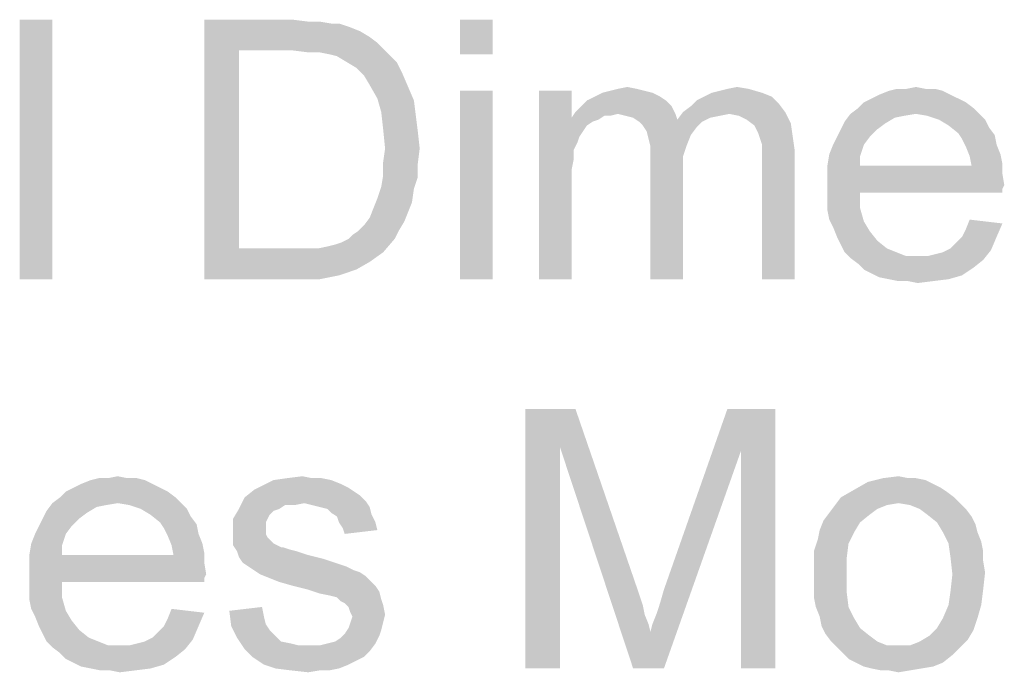
# Model space of a CAD drawing. Units: millimetres. Extents: x 0 to 1189, y 0 to 841.
# Drawn here: x 592 to 657, y 694 to 736 of the extents above; entities that cross this region are included whole.
import ezdxf

# ---------------------------------------------------------------- set-up
doc = ezdxf.new("R2010")
doc.units = ezdxf.units.MM
doc.header["$LTSCALE"] = 65.395
doc.layers.get('0').update_dxf_attribs({"linetype": 'CONTINUOUS'})

msp = doc.modelspace()

# ---------------------------------------------------------------- linework, layer by layer
at = {"color": 2, "linetype": 'Continuous'}
for points in [[(594.425, 736.258), (592.284, 719.258), (592.284, 736.258)], [(592.284, 719.258), (594.425, 736.258), (594.425, 719.258)], [(604.373, 736.258), (610.166, 736.258), (606.64, 734.244)], [(606.64, 734.244), (604.373, 719.258), (604.373, 736.258)], [(610.166, 736.258), (611.173, 736.133), (606.64, 734.244)], [(611.928, 736.133), (612.684, 736.007), (606.64, 734.244)], [(611.173, 736.133), (611.928, 736.133), (606.64, 734.244)], [(613.188, 736.007), (613.943, 735.755), (606.64, 734.244)], [(612.684, 736.007), (613.188, 736.007), (606.64, 734.244)], [(613.943, 735.755), (614.573, 735.503), (606.64, 734.244)], [(623.262, 736.258), (621.121, 733.992), (621.121, 736.258)], [(621.121, 733.992), (623.262, 736.258), (623.262, 733.992)], [(614.573, 735.503), (615.203, 735.125), (606.64, 734.244)], [(615.203, 735.125), (615.706, 734.747), (606.64, 734.244)], [(610.166, 734.244), (606.64, 734.244), (615.706, 734.747)], [(611.173, 734.118), (610.166, 734.244), (615.706, 734.747)], [(611.928, 734.118), (611.173, 734.118), (615.706, 734.747)], [(611.928, 734.118), (615.706, 734.747), (616.336, 734.118)], [(606.64, 734.244), (606.64, 721.273), (604.373, 719.258)], [(616.336, 734.118), (612.558, 733.992), (611.928, 734.118)], [(613.062, 733.866), (612.558, 733.992), (616.336, 734.118)], [(613.691, 733.488), (613.062, 733.866), (616.336, 734.118)], [(613.691, 733.488), (616.336, 734.118), (616.966, 733.488)], [(616.966, 733.488), (614.321, 733.11), (613.691, 733.488)], [(614.321, 733.11), (616.966, 733.488), (617.343, 732.733)], [(617.343, 732.733), (614.825, 732.607), (614.321, 733.11)], [(615.203, 731.977), (614.825, 732.607), (617.343, 732.733)], [(615.203, 731.977), (617.343, 732.733), (617.721, 731.851)], [(617.721, 731.851), (615.706, 731.096), (615.203, 731.977)], [(615.706, 731.096), (617.721, 731.851), (618.099, 730.97)], [(631.447, 731.725), (632.077, 731.851), (632.706, 731.725)], [(638.625, 731.725), (639.254, 731.851), (640.01, 731.725)], [(650.336, 731.725), (650.966, 731.851), (651.595, 731.725)], [(623.262, 731.599), (621.121, 719.258), (621.121, 731.599)], [(621.121, 719.258), (623.262, 731.599), (623.262, 719.258)], [(628.425, 731.599), (628.425, 729.836), (626.284, 719.258)], [(628.425, 731.599), (626.284, 719.258), (626.284, 731.599)], [(634.217, 731.221), (629.432, 730.97), (629.936, 731.221)], [(629.432, 730.97), (634.217, 731.221), (634.595, 730.97)], [(633.714, 731.473), (629.936, 731.221), (630.44, 731.473)], [(629.936, 731.221), (633.714, 731.473), (634.217, 731.221)], [(633.21, 731.599), (630.44, 731.473), (630.943, 731.599)], [(630.44, 731.473), (633.21, 731.599), (633.714, 731.473)], [(632.706, 731.725), (630.943, 731.599), (631.447, 731.725)], [(630.943, 731.599), (632.706, 731.725), (633.21, 731.599)], [(641.521, 731.221), (636.61, 730.97), (637.114, 731.221)], [(636.61, 730.97), (641.521, 731.221), (642.025, 730.718)], [(640.891, 731.473), (637.114, 731.221), (637.617, 731.473)], [(637.114, 731.221), (640.891, 731.473), (641.521, 731.221)], [(637.617, 731.473), (638.121, 731.599), (640.01, 731.725)], [(637.617, 731.473), (640.01, 731.725), (640.891, 731.473)], [(640.01, 731.725), (638.121, 731.599), (638.625, 731.725)], [(653.232, 731.347), (648.069, 731.096), (648.573, 731.347)], [(648.069, 731.096), (653.232, 731.347), (653.736, 731.096)], [(652.728, 731.599), (648.573, 731.347), (649.203, 731.599)], [(648.573, 731.347), (652.728, 731.599), (653.232, 731.347)], [(651.595, 731.725), (652.225, 731.725), (649.203, 731.599)], [(650.336, 731.725), (651.595, 731.725), (649.203, 731.599)], [(650.336, 731.725), (649.203, 731.599), (649.706, 731.725)], [(649.203, 731.599), (652.225, 731.725), (652.728, 731.599)], [(618.099, 730.97), (615.958, 730.214), (615.706, 731.096)], [(615.958, 730.214), (618.099, 730.97), (618.225, 729.962)], [(634.973, 730.592), (628.677, 730.214), (629.054, 730.592)], [(631.447, 730.088), (628.677, 730.214), (634.973, 730.592)], [(634.595, 730.97), (629.054, 730.592), (629.432, 730.97)], [(629.054, 730.592), (634.595, 730.97), (634.973, 730.592)], [(631.447, 730.088), (634.973, 730.592), (635.225, 730.088)], [(635.728, 730.214), (636.232, 730.592), (642.025, 730.718)], [(635.728, 730.214), (642.025, 730.718), (642.403, 730.214)], [(642.025, 730.718), (636.232, 730.592), (636.61, 730.97)], [(654.24, 730.844), (647.188, 730.466), (647.566, 730.844)], [(647.188, 730.466), (654.24, 730.844), (654.743, 730.466)], [(653.736, 731.096), (647.566, 730.844), (648.069, 731.096)], [(647.566, 730.844), (653.736, 731.096), (654.24, 730.844)], [(618.225, 729.962), (616.084, 729.081), (615.958, 730.214)], [(616.084, 729.081), (618.225, 729.962), (618.351, 728.955)], [(631.447, 730.088), (628.425, 729.836), (628.677, 730.214)], [(631.447, 730.088), (630.566, 729.962), (628.425, 729.836)], [(628.425, 729.836), (630.566, 729.962), (630.188, 729.71)], [(630.566, 729.962), (631.447, 730.088), (630.943, 729.962)], [(635.225, 730.088), (631.951, 729.962), (631.447, 730.088)], [(632.454, 729.836), (631.951, 729.962), (635.225, 730.088)], [(632.454, 729.836), (635.225, 730.088), (635.351, 729.71)], [(638.751, 730.088), (635.351, 729.71), (635.728, 730.214)], [(638.751, 730.088), (638.121, 729.962), (635.351, 729.71)], [(638.121, 729.962), (637.491, 729.836), (635.351, 729.71)], [(635.728, 730.214), (642.403, 730.214), (638.751, 730.088)], [(639.38, 729.962), (638.751, 730.088), (642.403, 730.214)], [(639.884, 729.71), (639.38, 729.962), (642.403, 730.214)], [(639.884, 729.71), (642.403, 730.214), (642.78, 729.458)], [(650.966, 730.088), (650.21, 729.962), (646.306, 729.584)], [(650.966, 730.088), (646.306, 729.584), (646.684, 730.088)], [(650.21, 729.962), (649.58, 729.836), (646.306, 729.584)], [(654.743, 730.466), (646.684, 730.088), (647.188, 730.466)], [(650.966, 730.088), (646.684, 730.088), (654.743, 730.466)], [(650.966, 730.088), (654.743, 730.466), (655.121, 730.088)], [(655.121, 730.088), (651.721, 729.962), (650.966, 730.088)], [(652.477, 729.71), (651.721, 729.962), (655.121, 730.088)], [(652.477, 729.71), (655.121, 730.088), (655.499, 729.71)], [(628.425, 729.836), (628.551, 727.696), (626.284, 719.258)], [(628.425, 729.836), (630.188, 729.71), (629.81, 729.584)], [(628.425, 729.836), (629.81, 729.584), (629.432, 729.333)], [(628.425, 729.836), (629.432, 729.333), (629.18, 728.955)], [(628.425, 729.836), (629.18, 728.955), (628.928, 728.577)], [(628.425, 729.836), (628.928, 728.577), (628.551, 727.696)], [(635.351, 729.71), (632.832, 729.584), (632.454, 729.836)], [(636.988, 729.584), (632.832, 729.584), (635.351, 729.71)], [(636.988, 729.584), (633.084, 729.333), (632.832, 729.584)], [(633.084, 729.333), (636.988, 729.584), (636.61, 729.207)], [(636.61, 729.207), (633.336, 728.955), (633.084, 729.333)], [(633.336, 728.955), (636.61, 729.207), (636.232, 728.703)], [(635.351, 729.71), (637.491, 729.836), (636.988, 729.584)], [(642.78, 729.458), (640.388, 729.333), (639.884, 729.71)], [(640.64, 728.829), (640.388, 729.333), (642.78, 729.458)], [(640.64, 728.829), (642.78, 729.458), (642.906, 728.577)], [(648.951, 729.458), (646.054, 729.081), (646.306, 729.584)], [(646.054, 729.081), (648.951, 729.458), (648.447, 729.081)], [(646.306, 729.584), (649.58, 729.836), (648.951, 729.458)], [(655.499, 729.71), (653.106, 729.333), (652.477, 729.71)], [(653.106, 729.333), (655.499, 729.71), (655.751, 729.207)], [(655.751, 729.207), (653.736, 728.829), (653.106, 729.333)], [(653.736, 728.829), (655.751, 729.207), (656.128, 728.703)], [(618.351, 728.955), (616.21, 727.821), (616.084, 729.081)], [(616.21, 727.821), (618.351, 728.955), (618.477, 727.821)], [(628.928, 728.577), (628.803, 728.199), (628.551, 727.696)], [(636.232, 728.703), (633.462, 728.451), (633.336, 728.955)], [(633.462, 728.451), (636.232, 728.703), (635.98, 728.073)], [(642.906, 728.577), (640.766, 728.451), (640.64, 728.829)], [(640.891, 728.073), (640.766, 728.451), (642.906, 728.577)], [(640.891, 728.073), (642.906, 728.577), (643.032, 727.696)], [(647.943, 728.577), (645.551, 728.073), (645.803, 728.577)], [(645.551, 728.073), (647.943, 728.577), (647.566, 728.073)], [(648.447, 729.081), (645.803, 728.577), (646.054, 729.081)], [(645.803, 728.577), (648.447, 729.081), (647.943, 728.577)], [(656.128, 728.703), (653.988, 728.451), (653.736, 728.829)], [(653.988, 728.451), (656.128, 728.703), (656.254, 728.073)], [(635.98, 728.073), (633.588, 727.947), (633.462, 728.451)], [(633.588, 727.947), (635.98, 728.073), (635.728, 727.318)], [(635.728, 727.318), (633.588, 727.192), (633.588, 727.947)], [(643.032, 727.696), (640.891, 727.57), (640.891, 728.073)], [(647.566, 728.073), (645.299, 727.444), (645.551, 728.073)], [(645.299, 727.444), (647.566, 728.073), (647.314, 727.318)], [(656.254, 728.073), (654.24, 727.947), (653.988, 728.451)], [(654.24, 727.947), (656.254, 728.073), (656.506, 727.444)], [(656.506, 727.444), (654.491, 727.318), (654.24, 727.947)], [(618.477, 727.821), (616.084, 726.94), (616.21, 727.821)], [(616.084, 726.94), (618.477, 727.821), (618.351, 726.814)], [(628.551, 727.696), (628.551, 727.066), (626.284, 719.258)], [(633.588, 727.192), (635.728, 727.318), (635.728, 726.436)], [(640.891, 726.94), (640.891, 727.57), (643.032, 727.696)], [(640.891, 719.258), (640.891, 726.94), (643.032, 727.696)], [(640.891, 719.258), (643.032, 727.696), (643.032, 719.258)], [(647.314, 727.318), (645.173, 726.688), (645.299, 727.444)], [(645.173, 726.688), (647.314, 727.318), (647.314, 726.688)], [(654.491, 727.318), (656.506, 727.444), (656.632, 726.814)], [(656.632, 726.814), (654.617, 726.688), (654.491, 727.318)], [(618.351, 726.814), (616.084, 726.058), (616.084, 726.94)], [(616.084, 726.058), (618.351, 726.814), (618.351, 725.933)], [(628.551, 727.066), (628.425, 726.436), (626.284, 719.258)], [(635.728, 726.436), (633.588, 719.258), (633.588, 727.192)], [(654.617, 726.688), (656.632, 726.184), (645.173, 726.058)], [(647.314, 726.688), (654.617, 726.688), (645.173, 726.058)], [(647.314, 726.688), (645.173, 726.058), (645.173, 726.688)], [(654.617, 726.688), (656.632, 726.814), (656.632, 726.184)], [(618.351, 725.933), (615.958, 725.303), (616.084, 726.058)], [(628.425, 726.436), (628.425, 725.555), (626.284, 719.258)], [(633.588, 719.258), (635.728, 726.436), (635.728, 719.258)], [(645.173, 726.058), (656.632, 726.184), (656.758, 725.429)], [(656.758, 725.429), (645.173, 725.303), (645.173, 726.058)], [(615.958, 725.303), (618.351, 725.933), (618.099, 725.177)], [(626.284, 719.258), (628.425, 725.555), (628.425, 719.258)], [(645.173, 725.303), (656.758, 725.429), (656.632, 725.177)], [(618.099, 725.177), (615.706, 724.547), (615.958, 725.303)], [(615.706, 724.547), (618.099, 725.177), (617.973, 724.296)], [(645.173, 725.303), (656.632, 725.177), (647.314, 724.925)], [(647.314, 724.925), (645.173, 724.547), (645.173, 725.303)], [(645.173, 724.547), (647.314, 724.925), (647.314, 723.918)], [(647.314, 724.925), (656.632, 725.177), (656.632, 724.925)], [(617.973, 724.296), (615.454, 723.918), (615.706, 724.547)], [(615.454, 723.918), (617.973, 724.296), (617.721, 723.666)], [(647.314, 723.918), (645.173, 723.792), (645.173, 724.547)], [(617.721, 723.666), (615.203, 723.288), (615.454, 723.918)], [(615.203, 723.288), (617.721, 723.666), (617.469, 723.036)], [(645.299, 723.162), (645.173, 723.792), (647.314, 723.918)], [(645.299, 723.162), (647.314, 723.918), (647.566, 723.036)], [(614.447, 722.407), (614.825, 722.784), (617.469, 723.036)], [(614.447, 722.407), (617.469, 723.036), (617.091, 722.407)], [(617.469, 723.036), (614.825, 722.784), (615.203, 723.288)], [(647.566, 723.036), (645.551, 722.658), (645.299, 723.162)], [(645.551, 722.658), (647.566, 723.036), (647.943, 722.407)], [(653.988, 722.029), (654.24, 722.533), (656.632, 722.91)], [(653.988, 722.029), (656.632, 722.91), (656.254, 722.029)], [(656.632, 722.91), (654.24, 722.533), (654.491, 723.162)], [(613.817, 721.903), (614.069, 722.155), (617.091, 722.407)], [(613.817, 721.903), (617.091, 722.407), (616.84, 721.903)], [(617.091, 722.407), (614.069, 722.155), (614.447, 722.407)], [(647.943, 722.407), (645.803, 722.029), (645.551, 722.658)], [(645.803, 722.029), (647.943, 722.407), (648.447, 721.777)], [(611.803, 721.273), (612.432, 721.399), (616.84, 721.903)], [(611.803, 721.273), (616.84, 721.903), (616.084, 721.021)], [(612.432, 721.399), (612.936, 721.525), (616.84, 721.903)], [(612.936, 721.525), (613.314, 721.651), (616.84, 721.903)], [(616.84, 721.903), (613.314, 721.651), (613.817, 721.903)], [(648.447, 721.777), (646.054, 721.525), (645.803, 722.029)], [(646.054, 721.525), (648.447, 721.777), (649.077, 721.273)], [(649.077, 721.273), (646.306, 721.021), (646.054, 721.525)], [(653.232, 721.273), (653.61, 721.651), (656.254, 722.029)], [(653.232, 721.273), (656.254, 722.029), (655.877, 721.147)], [(656.254, 722.029), (653.61, 721.651), (653.988, 722.029)], [(611.803, 721.273), (616.084, 721.021), (604.373, 719.258)], [(611.047, 721.273), (611.803, 721.273), (604.373, 719.258)], [(610.291, 721.273), (611.047, 721.273), (604.373, 719.258)], [(606.64, 721.273), (610.291, 721.273), (604.373, 719.258)], [(616.084, 721.021), (615.203, 720.392), (604.373, 719.258)], [(646.306, 721.021), (649.077, 721.273), (649.706, 721.021)], [(649.706, 721.021), (646.684, 720.644), (646.306, 721.021)], [(649.706, 721.021), (650.336, 720.77), (646.684, 720.644)], [(651.721, 720.77), (652.225, 720.896), (655.877, 721.147)], [(651.721, 720.77), (655.877, 721.147), (655.373, 720.518)], [(652.225, 720.896), (652.728, 721.021), (655.877, 721.147)], [(655.877, 721.147), (652.728, 721.021), (653.232, 721.273)], [(615.203, 720.392), (614.321, 719.888), (604.373, 719.258)], [(651.091, 720.77), (651.721, 720.77), (646.684, 720.644)], [(650.336, 720.77), (651.091, 720.77), (646.684, 720.644)], [(655.373, 720.518), (646.684, 720.644), (651.721, 720.77)], [(655.373, 720.518), (647.188, 720.266), (646.684, 720.644)], [(647.188, 720.266), (655.373, 720.518), (654.743, 720.014)], [(654.743, 720.014), (647.566, 719.888), (647.188, 720.266)], [(614.321, 719.888), (613.188, 719.51), (604.373, 719.258)], [(648.069, 719.636), (647.566, 719.888), (654.743, 720.014)], [(648.069, 719.636), (654.743, 720.014), (653.988, 719.51)], [(653.988, 719.51), (648.573, 719.384), (648.069, 719.636)], [(610.417, 719.258), (604.373, 719.258), (613.188, 719.51)], [(610.417, 719.258), (613.188, 719.51), (611.928, 719.258)], [(649.203, 719.258), (648.573, 719.384), (653.988, 719.51)], [(649.203, 719.258), (653.988, 719.51), (653.106, 719.258)], [(653.106, 719.258), (649.832, 719.133), (649.203, 719.258)], [(650.462, 719.133), (649.832, 719.133), (653.106, 719.258)], [(650.462, 719.133), (653.106, 719.258), (652.099, 719.133)], [(652.099, 719.133), (651.091, 719.007), (650.462, 719.133)], [(625.403, 710.758), (628.677, 710.758), (627.669, 708.24)], [(627.669, 708.24), (625.403, 693.758), (625.403, 710.758)], [(627.669, 708.24), (628.677, 710.758), (632.832, 698.67)], [(639.506, 707.988), (634.469, 698.921), (638.625, 710.758)], [(638.625, 710.758), (641.773, 710.758), (639.506, 707.988)], [(639.506, 693.758), (639.506, 707.988), (641.773, 710.758)], [(639.506, 693.758), (641.773, 710.758), (641.773, 693.758)], [(625.403, 693.758), (627.669, 708.24), (627.669, 693.758)], [(632.832, 698.67), (632.454, 693.758), (627.669, 708.24)], [(632.454, 693.758), (633.588, 696.151), (639.506, 707.988)], [(632.454, 693.758), (639.506, 707.988), (634.469, 693.758)], [(633.588, 696.151), (633.714, 696.655), (639.506, 707.988)], [(633.714, 696.655), (633.966, 697.284), (639.506, 707.988)], [(633.966, 697.284), (634.217, 698.04), (639.506, 707.988)], [(634.217, 698.04), (634.469, 698.921), (639.506, 707.988)], [(600.469, 706.099), (596.314, 705.847), (596.943, 706.099)], [(596.314, 705.847), (600.469, 706.099), (600.973, 705.847)], [(599.336, 706.225), (599.966, 706.225), (596.943, 706.099)], [(598.077, 706.225), (599.336, 706.225), (596.943, 706.099)], [(598.077, 706.225), (596.943, 706.099), (597.447, 706.225)], [(596.943, 706.099), (599.966, 706.225), (600.469, 706.099)], [(598.077, 706.225), (598.706, 706.351), (599.336, 706.225)], [(612.684, 706.099), (613.314, 705.847), (608.151, 705.721)], [(612.684, 706.099), (608.151, 705.721), (608.906, 706.099)], [(611.425, 706.225), (612.054, 706.225), (608.906, 706.099)], [(611.425, 706.225), (608.906, 706.099), (609.788, 706.225)], [(608.906, 706.099), (612.054, 706.225), (612.684, 706.099)], [(609.788, 706.225), (610.795, 706.351), (611.425, 706.225)], [(650.966, 706.225), (651.595, 706.099), (647.817, 705.973)], [(650.462, 706.225), (650.966, 706.225), (647.817, 705.973)], [(650.462, 706.225), (647.817, 705.973), (648.825, 706.225)], [(647.817, 705.973), (651.595, 706.099), (652.099, 705.847)], [(648.825, 706.225), (649.832, 706.351), (650.462, 706.225)], [(601.477, 705.596), (595.306, 705.344), (595.81, 705.596)], [(595.306, 705.344), (601.477, 705.596), (601.98, 705.344)], [(600.973, 705.847), (595.81, 705.596), (596.314, 705.847)], [(595.81, 705.596), (600.973, 705.847), (601.477, 705.596)], [(614.195, 705.344), (607.017, 704.966), (607.647, 705.47)], [(613.817, 705.596), (607.647, 705.47), (608.151, 705.721)], [(607.647, 705.47), (613.817, 705.596), (614.195, 705.344)], [(608.151, 705.721), (613.314, 705.847), (613.817, 705.596)], [(652.98, 705.344), (646.054, 704.966), (646.936, 705.47)], [(652.099, 705.847), (646.936, 705.47), (647.817, 705.973)], [(652.099, 705.847), (652.603, 705.596), (646.936, 705.47)], [(646.936, 705.47), (652.603, 705.596), (652.98, 705.344)], [(602.484, 704.966), (594.425, 704.588), (594.928, 704.966)], [(598.706, 704.588), (594.425, 704.588), (602.484, 704.966)], [(601.98, 705.344), (594.928, 704.966), (595.306, 705.344)], [(594.928, 704.966), (601.98, 705.344), (602.484, 704.966)], [(598.706, 704.588), (602.484, 704.966), (602.862, 704.588)], [(610.921, 704.588), (606.64, 704.21), (607.017, 704.966)], [(614.195, 705.344), (614.573, 705.092), (607.017, 704.966)], [(607.017, 704.966), (614.573, 705.092), (614.951, 704.714)], [(607.017, 704.966), (614.951, 704.714), (610.921, 704.588)], [(611.425, 704.462), (610.921, 704.588), (614.951, 704.714)], [(611.928, 704.336), (611.425, 704.462), (614.951, 704.714)], [(611.928, 704.336), (614.951, 704.714), (615.203, 704.336)], [(653.484, 704.966), (649.832, 704.588), (645.677, 704.462)], [(653.484, 704.966), (645.677, 704.462), (646.054, 704.966)], [(646.054, 704.966), (652.98, 705.344), (653.484, 704.966)], [(649.832, 704.588), (653.484, 704.966), (653.862, 704.588)], [(596.691, 703.958), (593.795, 703.581), (594.047, 704.084)], [(598.706, 704.588), (597.951, 704.462), (594.047, 704.084)], [(598.706, 704.588), (594.047, 704.084), (594.425, 704.588)], [(597.951, 704.462), (597.321, 704.336), (594.047, 704.084)], [(594.047, 704.084), (597.321, 704.336), (596.691, 703.958)], [(602.862, 704.588), (599.462, 704.462), (598.706, 704.588)], [(600.217, 704.21), (599.462, 704.462), (602.862, 704.588)], [(600.217, 704.21), (602.862, 704.588), (603.24, 704.21)], [(603.24, 704.21), (600.847, 703.833), (600.217, 704.21)], [(600.847, 703.833), (603.24, 704.21), (603.491, 703.707)], [(609.284, 704.21), (608.906, 704.084), (606.262, 703.581)], [(609.284, 704.21), (606.262, 703.581), (606.64, 704.21)], [(608.906, 704.084), (608.654, 703.833), (606.262, 703.581)], [(610.921, 704.588), (609.662, 704.462), (606.64, 704.21)], [(606.64, 704.21), (609.662, 704.462), (609.284, 704.21)], [(609.662, 704.462), (610.921, 704.588), (610.291, 704.462)], [(615.203, 704.336), (612.432, 704.21), (611.928, 704.336)], [(612.684, 703.958), (612.432, 704.21), (615.203, 704.336)], [(612.684, 703.958), (615.203, 704.336), (615.328, 703.833)], [(649.077, 704.462), (648.447, 704.21), (645.299, 703.958)], [(649.077, 704.462), (645.299, 703.958), (645.677, 704.462)], [(645.299, 703.958), (648.447, 704.21), (647.943, 703.833)], [(645.677, 704.462), (649.832, 704.588), (649.077, 704.462)], [(653.862, 704.588), (650.588, 704.462), (649.832, 704.588)], [(651.217, 704.21), (650.588, 704.462), (653.862, 704.588)], [(651.217, 704.21), (653.862, 704.588), (654.24, 704.21)], [(654.24, 704.21), (651.721, 703.833), (651.217, 704.21)], [(651.721, 703.833), (654.24, 704.21), (654.617, 703.707)], [(596.188, 703.581), (593.543, 703.077), (593.795, 703.581)], [(593.543, 703.077), (596.188, 703.581), (595.684, 703.077)], [(593.795, 703.581), (596.691, 703.958), (596.188, 703.581)], [(603.491, 703.707), (601.477, 703.329), (600.847, 703.833)], [(601.477, 703.329), (603.491, 703.707), (603.869, 703.203)], [(606.262, 703.581), (608.654, 703.833), (608.528, 703.581)], [(608.528, 703.581), (608.403, 703.329), (606.262, 702.699)], [(608.528, 703.581), (606.262, 702.699), (606.262, 703.581)], [(615.328, 703.833), (613.062, 703.707), (612.684, 703.958)], [(613.188, 703.329), (613.062, 703.707), (615.328, 703.833)], [(613.188, 703.329), (615.328, 703.833), (615.58, 703.329)], [(647.314, 703.329), (644.669, 702.825), (644.921, 703.455)], [(647.943, 703.833), (644.921, 703.455), (645.299, 703.958)], [(644.921, 703.455), (647.943, 703.833), (647.314, 703.329)], [(654.617, 703.707), (652.351, 703.329), (651.721, 703.833)], [(652.351, 703.329), (654.617, 703.707), (654.869, 703.203)], [(595.684, 703.077), (593.291, 702.573), (593.543, 703.077)], [(593.291, 702.573), (595.684, 703.077), (595.306, 702.573)], [(603.869, 703.203), (601.728, 702.951), (601.477, 703.329)], [(601.728, 702.951), (603.869, 703.203), (603.995, 702.573)], [(603.995, 702.573), (601.98, 702.447), (601.728, 702.951)], [(608.403, 703.329), (608.403, 702.951), (606.262, 702.699)], [(606.262, 702.699), (608.403, 702.951), (608.403, 702.573)], [(615.58, 703.329), (613.44, 702.951), (613.188, 703.329)], [(613.44, 702.951), (615.58, 703.329), (615.706, 702.825)], [(615.706, 702.825), (613.566, 702.573), (613.44, 702.951)], [(646.936, 702.699), (644.543, 702.196), (644.669, 702.825)], [(644.669, 702.825), (647.314, 703.329), (646.936, 702.699)], [(654.869, 703.203), (652.728, 702.699), (652.351, 703.329)], [(652.728, 702.699), (654.869, 703.203), (654.995, 702.699)], [(595.306, 702.573), (593.04, 701.944), (593.291, 702.573)], [(593.04, 701.944), (595.306, 702.573), (595.054, 701.818)], [(601.98, 702.447), (603.995, 702.573), (604.247, 701.944)], [(604.247, 701.944), (602.232, 701.818), (601.98, 702.447)], [(608.403, 702.573), (606.262, 702.321), (606.262, 702.699)], [(606.262, 702.321), (608.403, 702.573), (608.528, 702.321)], [(608.528, 702.321), (608.906, 701.944), (606.262, 701.818)], [(608.528, 702.321), (606.262, 701.818), (606.262, 702.321)], [(646.558, 701.944), (644.291, 701.44), (644.543, 702.196)], [(644.543, 702.196), (646.936, 702.699), (646.558, 701.944)], [(654.995, 702.699), (653.106, 701.944), (652.728, 702.699)], [(654.995, 702.699), (655.247, 702.07), (653.106, 701.944)], [(595.054, 701.818), (592.914, 701.188), (593.04, 701.944)], [(592.914, 701.188), (595.054, 701.818), (595.054, 701.188)], [(602.232, 701.818), (604.247, 701.944), (604.373, 701.314)], [(604.373, 701.314), (602.358, 701.188), (602.232, 701.818)], [(606.262, 701.818), (608.906, 701.944), (609.41, 701.692)], [(609.41, 701.692), (606.514, 701.44), (606.262, 701.818)], [(609.536, 701.692), (609.914, 701.566), (606.514, 701.44)], [(609.41, 701.692), (609.536, 701.692), (606.514, 701.44)], [(606.514, 701.44), (609.914, 701.566), (610.417, 701.44)], [(644.291, 701.44), (646.558, 701.944), (646.432, 700.936)], [(653.106, 701.944), (655.247, 702.07), (655.373, 701.44)], [(655.373, 701.44), (653.232, 701.062), (653.106, 701.944)], [(602.358, 701.188), (604.373, 700.684), (592.914, 700.558)], [(595.054, 701.188), (602.358, 701.188), (592.914, 700.558)], [(595.054, 701.188), (592.914, 700.558), (592.914, 701.188)], [(602.358, 701.188), (604.373, 701.314), (604.373, 700.684)], [(610.417, 701.44), (606.64, 701.062), (606.514, 701.44)], [(610.417, 701.44), (611.173, 701.188), (606.64, 701.062)], [(606.64, 701.062), (611.173, 701.188), (612.18, 700.936)], [(612.18, 700.936), (606.891, 700.684), (606.64, 701.062)], [(606.891, 700.684), (612.18, 700.936), (612.936, 700.684)], [(646.432, 700.936), (644.291, 700.684), (644.291, 701.44)], [(644.291, 699.929), (644.291, 700.684), (646.432, 700.936)], [(644.291, 699.929), (646.432, 700.936), (646.432, 699.929)], [(653.232, 701.062), (655.373, 701.44), (655.373, 700.81)], [(655.373, 700.81), (653.358, 699.929), (653.232, 701.062)], [(592.914, 700.558), (604.373, 700.684), (604.499, 699.929)], [(604.499, 699.929), (592.914, 699.803), (592.914, 700.558)], [(612.936, 700.684), (607.269, 700.433), (606.891, 700.684)], [(607.269, 700.433), (612.936, 700.684), (613.691, 700.433)], [(613.691, 700.433), (607.647, 700.181), (607.269, 700.433)], [(607.647, 700.181), (613.691, 700.433), (614.195, 700.181)], [(655.373, 700.81), (655.499, 700.055), (653.358, 699.929)], [(592.914, 699.803), (604.499, 699.929), (604.373, 699.677)], [(592.914, 699.803), (604.373, 699.677), (595.054, 699.425)], [(595.054, 699.425), (592.914, 699.047), (592.914, 699.803)], [(595.054, 699.425), (604.373, 699.677), (604.373, 699.425)], [(614.195, 700.181), (608.025, 699.929), (607.647, 700.181)], [(614.195, 700.181), (614.573, 700.055), (608.025, 699.929)], [(608.025, 699.929), (614.573, 700.055), (614.951, 699.803)], [(614.951, 699.803), (608.654, 699.677), (608.025, 699.929)], [(609.284, 699.425), (608.654, 699.677), (614.951, 699.803)], [(609.284, 699.425), (614.951, 699.803), (615.328, 699.425)], [(646.432, 699.929), (644.291, 699.173), (644.291, 699.929)], [(644.291, 699.173), (646.432, 699.929), (646.432, 698.796)], [(655.373, 698.921), (653.232, 698.796), (653.358, 699.929)], [(653.358, 699.929), (655.499, 700.055), (655.373, 698.921)], [(592.914, 699.047), (595.054, 699.425), (595.054, 698.418)], [(595.054, 698.418), (592.914, 698.292), (592.914, 699.047)], [(615.328, 699.425), (610.166, 699.173), (609.284, 699.425)], [(610.166, 699.173), (615.328, 699.425), (615.58, 699.173)], [(615.58, 699.173), (611.173, 698.921), (610.166, 699.173)], [(611.173, 698.921), (615.58, 699.173), (615.832, 698.796)], [(615.832, 698.796), (611.928, 698.67), (611.173, 698.921)], [(646.432, 698.796), (644.291, 698.418), (644.291, 699.173)], [(653.106, 697.914), (653.232, 698.796), (655.373, 698.921)], [(653.106, 697.914), (655.373, 698.921), (655.247, 697.914)], [(593.04, 697.662), (592.914, 698.292), (595.054, 698.418)], [(593.04, 697.662), (595.054, 698.418), (595.306, 697.536)], [(612.558, 698.544), (611.928, 698.67), (615.832, 698.796)], [(613.062, 698.418), (612.558, 698.544), (615.832, 698.796)], [(613.062, 698.418), (615.832, 698.796), (615.958, 698.292)], [(615.958, 698.292), (613.314, 698.166), (613.062, 698.418)], [(613.566, 698.04), (613.314, 698.166), (615.958, 698.292)], [(613.566, 698.04), (615.958, 698.292), (616.084, 697.914)], [(632.832, 698.67), (633.084, 697.914), (632.454, 693.758)], [(644.417, 697.788), (644.291, 698.418), (646.432, 698.796)], [(644.417, 697.788), (646.432, 698.796), (646.558, 697.788)], [(595.306, 697.536), (593.291, 697.158), (593.04, 697.662)], [(604.373, 697.41), (601.98, 697.033), (602.232, 697.662)], [(606.01, 697.536), (608.151, 697.788), (608.277, 697.158)], [(616.084, 697.914), (613.817, 697.788), (613.566, 698.04)], [(613.943, 697.41), (613.817, 697.788), (616.084, 697.914)], [(613.943, 697.41), (616.084, 697.914), (616.21, 697.284)], [(633.084, 697.914), (633.21, 697.284), (632.454, 693.758)], [(646.558, 697.788), (644.669, 697.158), (644.417, 697.788)], [(644.669, 697.158), (646.558, 697.788), (646.936, 697.033)], [(655.247, 697.914), (652.728, 697.033), (653.106, 697.914)], [(652.728, 697.033), (655.247, 697.914), (654.995, 697.033)], [(593.291, 697.158), (595.306, 697.536), (595.684, 696.907)], [(595.684, 696.907), (593.543, 696.529), (593.291, 697.158)], [(601.728, 696.529), (601.98, 697.033), (604.373, 697.41)], [(601.728, 696.529), (604.373, 697.41), (603.995, 696.529)], [(608.277, 697.158), (606.136, 696.529), (606.01, 697.536)], [(608.277, 697.158), (608.403, 696.655), (606.136, 696.529)], [(616.21, 697.284), (614.069, 697.158), (613.943, 697.41)], [(613.943, 696.781), (614.069, 697.158), (616.21, 697.284)], [(613.943, 696.781), (616.21, 697.284), (616.084, 696.781)], [(633.21, 697.284), (633.462, 696.655), (632.454, 693.758)], [(646.936, 697.033), (644.795, 696.529), (644.669, 697.158)], [(644.795, 696.529), (646.936, 697.033), (647.314, 696.403)], [(654.995, 697.033), (652.351, 696.403), (652.728, 697.033)], [(652.351, 696.403), (654.995, 697.033), (654.743, 696.277)], [(593.543, 696.529), (595.684, 696.907), (596.188, 696.277)], [(596.188, 696.277), (593.795, 696.025), (593.543, 696.529)], [(600.973, 695.773), (601.351, 696.151), (603.995, 696.529)], [(600.973, 695.773), (603.995, 696.529), (603.617, 695.647)], [(603.995, 696.529), (601.351, 696.151), (601.728, 696.529)], [(606.136, 696.529), (608.403, 696.655), (608.654, 696.277)], [(608.654, 696.277), (606.514, 695.773), (606.136, 696.529)], [(615.958, 696.277), (613.566, 696.025), (613.817, 696.403)], [(616.084, 696.781), (613.817, 696.403), (613.943, 696.781)], [(613.817, 696.403), (616.084, 696.781), (615.958, 696.277)], [(633.462, 696.655), (633.588, 696.151), (632.454, 693.758)], [(647.314, 696.403), (645.047, 696.025), (644.795, 696.529)], [(645.047, 696.025), (647.314, 696.403), (647.943, 695.899)], [(654.743, 696.277), (651.847, 695.899), (652.351, 696.403)], [(593.795, 696.025), (596.188, 696.277), (596.817, 695.773)], [(596.817, 695.773), (594.047, 695.521), (593.795, 696.025)], [(594.047, 695.521), (596.817, 695.773), (597.447, 695.521)], [(603.617, 695.647), (600.469, 695.521), (600.973, 695.773)], [(608.654, 696.277), (609.032, 695.899), (606.514, 695.773)], [(606.514, 695.773), (609.032, 695.899), (609.41, 695.521)], [(609.41, 695.521), (607.017, 695.018), (606.514, 695.773)], [(612.432, 695.396), (612.936, 695.521), (615.832, 695.899)], [(612.432, 695.396), (615.832, 695.899), (615.58, 695.396)], [(612.936, 695.521), (613.314, 695.773), (615.832, 695.899)], [(615.832, 695.899), (613.314, 695.773), (613.566, 696.025)], [(613.566, 696.025), (615.958, 696.277), (615.832, 695.899)], [(647.943, 695.899), (645.425, 695.521), (645.047, 696.025)], [(645.425, 695.521), (647.943, 695.899), (648.447, 695.521)], [(654.366, 695.647), (651.217, 695.521), (651.847, 695.899)], [(651.847, 695.899), (654.743, 696.277), (654.366, 695.647)], [(597.447, 695.521), (594.425, 695.144), (594.047, 695.521)], [(597.447, 695.521), (598.077, 695.27), (594.425, 695.144)], [(598.832, 695.27), (599.462, 695.27), (594.425, 695.144)], [(598.077, 695.27), (598.832, 695.27), (594.425, 695.144)], [(603.114, 695.018), (594.425, 695.144), (599.462, 695.27)], [(603.114, 695.018), (594.928, 694.766), (594.425, 695.144)], [(599.462, 695.27), (599.966, 695.396), (603.617, 695.647)], [(599.462, 695.27), (603.617, 695.647), (603.114, 695.018)], [(599.966, 695.396), (600.469, 695.521), (603.617, 695.647)], [(609.41, 695.521), (610.04, 695.396), (607.017, 695.018)], [(610.04, 695.396), (610.543, 695.27), (607.017, 695.018)], [(607.017, 695.018), (611.928, 695.27), (615.58, 695.396)], [(607.017, 695.018), (615.58, 695.396), (615.203, 694.892)], [(611.173, 695.27), (611.928, 695.27), (607.017, 695.018)], [(610.543, 695.27), (611.173, 695.27), (607.017, 695.018)], [(615.58, 695.396), (611.928, 695.27), (612.432, 695.396)], [(648.447, 695.521), (645.803, 695.144), (645.425, 695.521)], [(648.447, 695.521), (649.077, 695.27), (645.803, 695.144)], [(649.832, 695.27), (650.588, 695.27), (645.803, 695.144)], [(649.077, 695.27), (649.832, 695.27), (645.803, 695.144)], [(653.862, 695.144), (645.803, 695.144), (650.588, 695.27)], [(653.862, 695.144), (646.18, 694.766), (645.803, 695.144)], [(646.18, 694.766), (653.862, 695.144), (653.358, 694.64)], [(650.588, 695.27), (651.217, 695.521), (654.366, 695.647)], [(650.588, 695.27), (654.366, 695.647), (653.862, 695.144)], [(594.928, 694.766), (603.114, 695.018), (602.484, 694.514)], [(602.484, 694.514), (595.306, 694.388), (594.928, 694.766)], [(595.81, 694.136), (595.306, 694.388), (602.484, 694.514)], [(595.81, 694.136), (602.484, 694.514), (601.728, 694.01)], [(615.203, 694.892), (607.521, 694.514), (607.017, 695.018)], [(607.521, 694.514), (615.203, 694.892), (614.825, 694.514)], [(614.825, 694.514), (608.277, 694.01), (607.521, 694.514)], [(614.825, 694.514), (614.321, 694.262), (608.277, 694.01)], [(653.358, 694.64), (646.558, 694.388), (646.18, 694.766)], [(647.062, 694.136), (646.558, 694.388), (653.358, 694.64)], [(647.062, 694.136), (653.358, 694.64), (652.728, 694.136)], [(601.728, 694.01), (596.314, 693.884), (595.81, 694.136)], [(596.943, 693.758), (596.314, 693.884), (601.728, 694.01)], [(596.943, 693.758), (601.728, 694.01), (600.847, 693.758)], [(600.847, 693.758), (597.573, 693.633), (596.943, 693.758)], [(598.203, 693.633), (597.573, 693.633), (600.847, 693.758)], [(598.203, 693.633), (600.847, 693.758), (599.84, 693.633)], [(608.277, 694.01), (614.321, 694.262), (613.817, 694.01)], [(613.817, 694.01), (609.032, 693.758), (608.277, 694.01)], [(609.032, 693.758), (613.817, 694.01), (613.188, 693.758)], [(613.188, 693.758), (610.04, 693.633), (609.032, 693.758)], [(611.928, 693.633), (610.04, 693.633), (613.188, 693.758)], [(611.928, 693.633), (613.188, 693.758), (612.558, 693.633)], [(652.728, 694.136), (647.566, 693.884), (647.062, 694.136)], [(647.566, 693.884), (652.728, 694.136), (652.099, 693.884)], [(652.099, 693.884), (648.069, 693.758), (647.566, 693.884)], [(648.069, 693.758), (652.099, 693.884), (651.343, 693.758)], [(651.343, 693.758), (648.699, 693.633), (648.069, 693.758)], [(649.203, 693.633), (648.699, 693.633), (651.343, 693.758)], [(649.203, 693.633), (651.343, 693.758), (650.588, 693.633)], [(599.84, 693.633), (598.832, 693.507), (598.203, 693.633)], [(611.928, 693.633), (611.173, 693.507), (610.04, 693.633)], [(650.588, 693.633), (649.832, 693.507), (649.203, 693.633)]]:
    msp.add_solid(points, dxfattribs=at)

doc.saveas('drawing.dxf')
